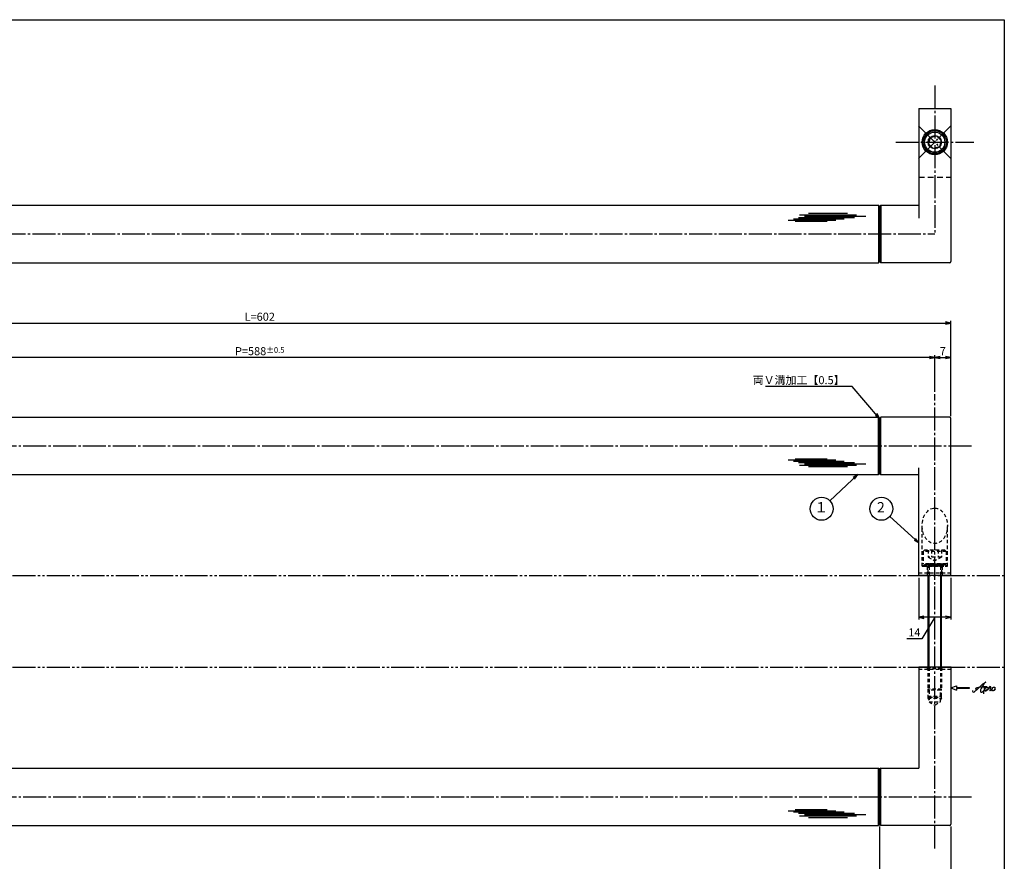
# Model space of a CAD drawing. Units: inches. Extents: x 964 to 1771, y 38 to 598.
# Drawn here: x 1342 to 1771, y 231 to 598 of the extents above; entities that cross this region are included whole.
import ezdxf
from ezdxf.enums import TextEntityAlignment as Align

# ---------------------------------------------------------------- set-up
doc = ezdxf.new("R2010")
doc.units = ezdxf.units.IN
doc.header["$MEASUREMENT"] = 0
for name, pattern in [('CENS', [13, 10, -1, 1, -1]), ('HIDL', [4, 2.5, -1.5]), ('HIDS', [2.5, 1.5, -1]), ('PHAS', [15, 10, -1, 1, -1, 1, -1])]:
    doc.linetypes.add(name, pattern=pattern)
for name, color, linetype in [('02-実線-1', 7, 'Continuous'), ('03-細線', 1, 'Continuous'), ('04-破線-1', 5, 'HIDS'), ('06-中心線', 1, 'CENS'), ('07-2点鎖線', 2, 'PHAS'), ('09-文字', 4, 'Continuous'), ('10-寸法', 3, 'Continuous'), ('11-ﾈｼﾞ関連', 7, 'Continuous'), ('12-企業ﾏｰｸ', 9, 'Continuous'), ('図枠', 7, 'Continuous')]:
    doc.layers.add(name, color=color, linetype=linetype)
doc.styles.add('STD', font='TXT.shx', dxfattribs={"bigfont": 'bigfont.shx'})
doc.dimstyles.new('1：1', dxfattribs={"dimtxt": 3.5, "dimasz": 2.3, "dimexe": 1, "dimexo": 1, "dimgap": 1, "dimtad": 3, "dimdsep": 46, "dimtxsty": 'STD', "dimblk1": 'ARRI', "dimblk2": 'ARRI', "dimsah": 1, "dimcen": 0, "dimclrd": 3, "dimclre": 3, "dimclrt": 4, "dimadec": 0, "dimazin": 0, "dimtfac": 0.7, "dimtmove": 0, "dimatfit": 0, "dimldrblk": 'ARRI', "dimfxl": 1, "dimtvp": 1, "dimtolj": 1, "dimtzin": 0, "dimarcsym": 0})

# ---------------------------------------------------------------- blocks, each defined once
blk = doc.blocks.new('ARRI')
at = {"color": 0, "linetype": 'ByBlock'}
for p, q in [((0, 0), (-1, 0.21)), ((-1, -0.21), (0, 0)), ((0, 0), (-1, 0))]:
    blk.add_line(p, q, dxfattribs=at)
blk = doc.blocks.new('A$C4F3D0D55')
at = {"layer": '06-中心線', "color": 1, "linetype": 'CENS'}
for p, q in [((-7.25, 7.28), (6.9, -6.86)), ((-7.25, -6.86), (6.9, 7.28))]:
    blk.add_line(p, q, dxfattribs=at)
at = {"layer": '11-ﾈｼﾞ関連', "color": 1}
for p, q in [((-2.22, 2.25), (-2.96, -0.54)), ((-2.22, 2.25), (0.57, 3)), ((0.57, 3), (2.61, 0.96)), ((2.61, 0.96), (1.87, -1.83)), ((-2.96, -0.54), (-0.92, -2.58)), ((1.87, -1.83), (-0.92, -2.58))]:
    blk.add_line(p, q, dxfattribs=at)
at = {"layer": '11-ﾈｼﾞ関連'}
for radius in [5, 4.4, 2.89]:
    blk.add_circle((-0.17, 0.21), radius, dxfattribs=at)
blk = doc.blocks.new('*D64')
at = {"layer": '10-寸法', "color": 3, "lineweight": -2, "transparency": 16777216}
for p, q in [((1733.9, 354.83), (1733.9, 336.59)), ((1747.9, 354.83), (1747.9, 336.59)), ((1740.9, 337.59), (1735.33, 328.26)), ((1745.6, 337.59), (1736.2, 337.59)), ((1735.33, 328.26), (1728.67, 328.26))]:
    blk.add_line(p, q, dxfattribs=at)
at = {"layer": 'Defpoints', "color": 0, "transparency": 16777216}
for p in [(1733.9, 355.83), (1747.9, 355.83), (1733.9, 337.59)]:
    blk.add_point(p, dxfattribs=at)
at = {"layer": '10-寸法', "color": 3, "lineweight": -2, "transparency": 16777216, "xscale": 2.3, "yscale": 2.3, "zscale": 2.3, "rotation": 180}
blk.add_blockref('ARRI', (1733.9, 337.59), dxfattribs=at)
at = {"layer": '10-寸法', "color": 3, "lineweight": -2, "transparency": 16777216, "xscale": 2.3, "yscale": 2.3, "zscale": 2.3}
blk.add_blockref('ARRI', (1747.9, 337.59), dxfattribs=at)
at = {"layer": '10-寸法', "color": 4, "transparency": 16777216, "insert": (1732, 331.01), "char_height": 3.5, "attachment_point": 5, "style": 'STD'}
blk.add_mtext('\\A1;14', dxfattribs=at)
blk = doc.blocks.new('*D65')
at = {"layer": '10-寸法', "color": 3, "lineweight": -2, "transparency": 16777216}
for p, q in [((1716.9, 246.43), (1716.9, 202.4)), ((1747.9, 246.43), (1747.9, 202.4)), ((1745.6, 203.4), (1719.2, 203.4))]:
    blk.add_line(p, q, dxfattribs=at)
at = {"layer": 'Defpoints', "color": 0, "transparency": 16777216}
for p in [(1716.9, 247.43), (1747.9, 247.43), (1716.9, 203.4)]:
    blk.add_point(p, dxfattribs=at)
at = {"layer": '10-寸法', "color": 3, "lineweight": -2, "transparency": 16777216, "xscale": 2.3, "yscale": 2.3, "zscale": 2.3, "rotation": 180}
blk.add_blockref('ARRI', (1716.9, 203.4), dxfattribs=at)
at = {"layer": '10-寸法', "color": 3, "lineweight": -2, "transparency": 16777216, "xscale": 2.3, "yscale": 2.3, "zscale": 2.3}
blk.add_blockref('ARRI', (1747.9, 203.4), dxfattribs=at)
at = {"layer": '10-寸法', "color": 4, "transparency": 16777216, "insert": (1732.4, 206.15), "char_height": 3.5, "attachment_point": 5, "style": 'STD'}
blk.add_mtext('\\A1;L=31【ﾐﾗｰ】', dxfattribs=at)
blk = doc.blocks.new('*D78')
at = {"layer": '10-寸法', "color": 3, "lineweight": -2, "transparency": 16777216}
for p, q in [((1176.9, 246.43), (1176.9, 202.4)), ((1716.9, 246.43), (1716.9, 202.4)), ((1179.2, 203.4), (1714.6, 203.4))]:
    blk.add_line(p, q, dxfattribs=at)
at = {"layer": 'Defpoints', "color": 0, "transparency": 16777216}
for p in [(1176.9, 247.43), (1716.9, 247.43), (1716.9, 203.4)]:
    blk.add_point(p, dxfattribs=at)
at = {"layer": '10-寸法', "color": 3, "lineweight": -2, "transparency": 16777216, "xscale": 2.3, "yscale": 2.3, "zscale": 2.3, "rotation": 180}
blk.add_blockref('ARRI', (1176.9, 203.4), dxfattribs=at)
at = {"layer": '10-寸法', "color": 3, "lineweight": -2, "transparency": 16777216, "xscale": 2.3, "yscale": 2.3, "zscale": 2.3}
blk.add_blockref('ARRI', (1716.9, 203.4), dxfattribs=at)
at = {"layer": '10-寸法', "color": 4, "transparency": 16777216, "insert": (1446.9, 206.15), "char_height": 3.5, "attachment_point": 5, "style": 'STD'}
blk.add_mtext('\\A1;L=540【ヘアライン】', dxfattribs=at)
blk = doc.blocks.new('*D75')
at = {"layer": '10-寸法', "color": 3, "lineweight": -2, "transparency": 16777216}
for p, q in [((1145.9, 425.23), (1145.9, 466.73)), ((1148.2, 465.73), (1745.6, 465.73)), ((1747.9, 425.23), (1747.9, 466.73))]:
    blk.add_line(p, q, dxfattribs=at)
at = {"layer": 'Defpoints', "color": 0, "transparency": 16777216}
for p in [(1747.9, 465.73), (1145.9, 424.23), (1747.9, 424.23)]:
    blk.add_point(p, dxfattribs=at)
at = {"layer": '10-寸法', "color": 3, "lineweight": -2, "transparency": 16777216, "xscale": 2.3, "yscale": 2.3, "zscale": 2.3, "rotation": 180}
blk.add_blockref('ARRI', (1145.9, 465.73), dxfattribs=at)
at = {"layer": '10-寸法', "color": 3, "lineweight": -2, "transparency": 16777216, "xscale": 2.3, "yscale": 2.3, "zscale": 2.3}
blk.add_blockref('ARRI', (1747.9, 465.73), dxfattribs=at)
at = {"layer": '10-寸法', "color": 4, "transparency": 16777216, "insert": (1446.9, 468.48), "char_height": 3.5, "attachment_point": 5, "style": 'STD'}
blk.add_mtext('\\A1;L=602', dxfattribs=at)
blk = doc.blocks.new('*D76')
at = {"layer": '10-寸法', "color": 3, "lineweight": -2, "transparency": 16777216}
for p, q in [((1740.9, 435.73), (1740.9, 451.73)), ((1743.2, 450.73), (1745.6, 450.73)), ((1747.9, 425.23), (1747.9, 451.73))]:
    blk.add_line(p, q, dxfattribs=at)
at = {"layer": 'Defpoints', "color": 0, "transparency": 16777216}
for p in [(1747.9, 450.73), (1740.9, 434.73), (1747.9, 424.23)]:
    blk.add_point(p, dxfattribs=at)
at = {"layer": '10-寸法', "color": 3, "lineweight": -2, "transparency": 16777216, "xscale": 2.3, "yscale": 2.3, "zscale": 2.3, "rotation": 180}
blk.add_blockref('ARRI', (1740.9, 450.73), dxfattribs=at)
at = {"layer": '10-寸法', "color": 3, "lineweight": -2, "transparency": 16777216, "xscale": 2.3, "yscale": 2.3, "zscale": 2.3}
blk.add_blockref('ARRI', (1747.9, 450.73), dxfattribs=at)
at = {"layer": '10-寸法', "color": 4, "transparency": 16777216, "insert": (1744.4, 453.48), "char_height": 3.5, "attachment_point": 5, "style": 'STD'}
blk.add_mtext('\\A1;7', dxfattribs=at)
blk = doc.blocks.new('*D77')
at = {"layer": '10-寸法', "color": 3, "lineweight": -2, "transparency": 16777216}
for p, q in [((1152.9, 435.73), (1152.9, 451.73)), ((1738.6, 450.73), (1155.2, 450.73)), ((1740.9, 435.73), (1740.9, 451.73))]:
    blk.add_line(p, q, dxfattribs=at)
at = {"layer": 'Defpoints', "color": 0, "transparency": 16777216}
for p in [(1152.9, 450.73), (1152.9, 434.73), (1740.9, 434.73)]:
    blk.add_point(p, dxfattribs=at)
at = {"layer": '10-寸法', "color": 3, "lineweight": -2, "transparency": 16777216, "xscale": 2.3, "yscale": 2.3, "zscale": 2.3, "rotation": 180}
blk.add_blockref('ARRI', (1152.9, 450.73), dxfattribs=at)
at = {"layer": '10-寸法', "color": 3, "lineweight": -2, "transparency": 16777216, "xscale": 2.3, "yscale": 2.3, "zscale": 2.3}
blk.add_blockref('ARRI', (1740.9, 450.73), dxfattribs=at)
at = {"layer": '10-寸法', "color": 4, "transparency": 16777216, "insert": (1446.9, 453.48), "char_height": 3.5, "attachment_point": 5, "style": 'STD'}
blk.add_mtext('\\A1;P=588{\\H2.45;±0.5}', dxfattribs=at)
blk = doc.blocks.new('A$C4c27dc7f')
at = {"layer": '12-企業ﾏｰｸ'}
for points, knots in [([(-5.16, -1.05), (-5.16, -1.24), (-5.17, -1.5), (-5.02, -1.65), (-4.83, -1.82), (-4.58, -1.68), (-4.41, -1.57), (-4.03, -1.34), (-3.7, -1.04), (-3.39, -0.74), (-2.61, 0.03), (-1.86, 0.85), (-1.02, 1.56), (-0.61, 1.91), (-0.18, 2.23), (0.3, 2.47), (0.4, 2.52), (0.51, 2.57), (0.62, 2.61), (0.54, 2.58), (0.46, 2.49), (0.4, 2.44), (0.17, 2.25), (-0.03, 2.03), (-0.21, 1.8), (-0.84, 1.01), (-1.35, 0.14), (-1.67, -0.82), (-1.74, -1.04), (-1.82, -1.31), (-1.76, -1.54), (-1.69, -1.8), (-1.39, -1.82), (-1.17, -1.75), (-0.86, -1.66), (-0.6, -1.41), (-0.41, -1.15), (-0.14, -0.78), (0.12, -0.4), (0.35, 0), (0.43, 0.13), (0.51, 0.26), (0.57, 0.39), (0.43, 0.15), (0.3, -0.1), (0.17, -0.36), (-0.06, -0.82), (-0.29, -1.3), (-0.41, -1.81), (-0.46, -2.02), (-0.51, -2.24), (-0.48, -2.45)], [0, 0, 0, 0, 1, 1, 1, 2, 2, 2, 3, 3, 3, 4, 4, 4, 5, 5, 5, 6, 6, 6, 7, 7, 7, 8, 8, 8, 9, 9, 9, 10, 10, 10, 11, 11, 11, 12, 12, 12, 13, 13, 13, 14, 14, 14, 15, 15, 15, 16, 16, 16, 17, 17, 17, 17]), ([(-3.22, -0.56), (-3.38, -0.58), (-3.58, -0.58), (-3.73, -0.51), (-3.82, -0.47), (-3.87, -0.4), (-3.86, -0.31), (-3.84, -0.22), (-3.78, -0.13), (-3.7, -0.06), (-3.55, 0.07), (-3.34, 0.13), (-3.15, 0.19), (-2.92, 0.25), (-2.69, 0.31), (-2.46, 0.36), (-2.44, 0.37), (-2.42, 0.37), (-2.4, 0.38), (-2.33, 0.39), (-2.27, 0.41), (-2.2, 0.42), (-1.63, 0.53), (-1.05, 0.6), (-0.47, 0.66), (-0.22, 0.69), (0.02, 0.71), (0.26, 0.73), (0.5, 0.74), (0.72, 0.75), (0.97, 0.74)], [0, 0, 0, 0, 1, 1, 1, 2, 2, 2, 3, 3, 3, 4, 4, 4, 5, 5, 5, 6, 6, 6, 7, 7, 7, 8, 8, 8, 9, 9, 9, 10, 10, 10, 10]), ([(0.14, -0.42), (0.28, -0.18), (0.46, 0), (0.68, 0.18), (0.87, 0.33), (1.18, 0.55), (1.44, 0.47), (1.63, 0.41), (1.6, 0.19), (1.57, 0.04), (1.52, -0.19), (1.4, -0.4), (1.26, -0.58), (1.08, -0.83), (0.77, -1.12), (0.45, -1.17), (0.02, -1.23), (0, -0.74), (0.1, -0.5)], [0, 0, 0, 0, 1, 1, 1, 2, 2, 2, 3, 3, 3, 4, 4, 4, 5, 5, 5, 6, 6, 6, 6]), ([(0.28, -1.16), (0.39, -1.19), (0.51, -1.17), (0.62, -1.15), (0.76, -1.11), (0.9, -1.05), (1.04, -0.98), (1.23, -0.88), (1.42, -0.76), (1.58, -0.6), (1.74, -0.44), (1.88, -0.27), (2.01, -0.08), (2.13, 0.1), (2.26, 0.29), (2.35, 0.49), (2.39, 0.58), (2.41, 0.68), (2.43, 0.77), (2.43, 0.77), (2.4, 0.54), (2.55, 0.52), (2.63, 0.52), (2.76, 0.51), (2.81, 0.43), (2.84, 0.39), (2.83, 0.33), (2.81, 0.29), (2.63, -0.07), (2.38, -0.43), (2.32, -0.83), (2.3, -0.92), (2.28, -1.04), (2.34, -1.11), (2.4, -1.19), (2.53, -1.14), (2.6, -1.1), (2.77, -1), (2.91, -0.84), (3.04, -0.7), (3.2, -0.51), (3.33, -0.33), (3.43, -0.17)], [0, 0, 0, 0, 1, 1, 1, 2, 2, 2, 3, 3, 3, 4, 4, 4, 5, 5, 5, 6, 6, 6, 7, 7, 7, 8, 8, 8, 9, 9, 9, 10, 10, 10, 11, 11, 11, 12, 12, 12, 13, 13, 13, 14, 14, 14, 14]), ([(4.18, 0.46), (4.1, 0.45), (4.02, 0.43), (3.96, 0.39), (3.76, 0.29), (3.62, 0.11), (3.5, -0.06), (3.43, -0.16), (3.37, -0.27), (3.32, -0.38), (3.32, -0.38), (2.99, -1.07), (3.45, -1.19), (3.45, -1.19), (3.87, -1.34), (4.37, -0.61), (4.47, -0.47), (4.52, -0.3), (4.54, -0.13), (4.56, 0.03), (4.57, 0.23), (4.46, 0.36), (4.39, 0.44), (4.28, 0.47), (4.18, 0.46)], [0, 0, 0, 0, 1, 1, 1, 2, 2, 2, 3, 3, 3, 4, 4, 4, 5, 5, 5, 6, 6, 6, 7, 7, 7, 8, 8, 8, 8]), ([(4.3, -0.7), (4.22, -0.7), (4.2, -0.84), (4.28, -0.87), (4.37, -0.9), (4.46, -0.85), (4.52, -0.8), (4.67, -0.69), (4.78, -0.55), (4.84, -0.38)], [0, 0, 0, 0, 1, 1, 1, 2, 2, 2, 3, 3, 3, 3])]:
    blk.add_open_spline(points, degree=3, knots=knots, dxfattribs=at)
blk.add_point((-0.16, 0.08), dxfattribs=at)
blk = doc.blocks.new('A$Cb8ff6ca3')
at = {"layer": '12-企業ﾏｰｸ'}
for p, q in [((-2.24, -8.76), (0.26, -7.85)), ((0.26, -7.85), (0.26, -8.51)), ((0.26, -8.51), (5.76, -8.51)), ((5.76, -8.51), (5.76, -9.01)), ((-2.24, -8.76), (0.26, -9.67)), ((5.76, -9.01), (0.26, -9.01)), ((0.26, -9.01), (0.26, -9.67))]:
    blk.add_line(p, q, dxfattribs=at)
blk.add_point((-2.24, 0.24), dxfattribs=at)
at = {"layer": '10-寸法'}
blk.add_blockref('A$C4c27dc7f', (12.42, -8.83), dxfattribs=at)

msp = doc.modelspace()

# ---------------------------------------------------------------- linework, layer by layer
at = {"layer": '02-実線-1'}
for p, q in [((1733.9, 559.121), (1747.9, 559.121)), ((1733.9, 559.121), (1733.9, 511.409)), ((1747.9, 559.121), (1747.9, 492.508)), ((1177.4, 517.01), (1716.4, 517.01)), ((1716.4, 517.01), (1716.4, 492.008)), ((1716.9, 516.508), (1716.4, 517.008)), ((1716.9, 516.508), (1717.4, 517.008)), ((1716.9, 516.508), (1716.9, 492.508)), ((1717.4, 517.01), (1717.4, 492.008)), ((1177.4, 492.008), (1716.4, 492.008)), ((1716.4, 492.008), (1716.9, 492.508)), ((1717.4, 492.008), (1716.9, 492.508)), ((1177.4, 424.731), (1716.4, 424.727)), ((1716.4, 424.727), (1716.9, 424.227)), ((1716.4, 399.725), (1716.4, 424.727)), ((1717.4, 424.727), (1716.9, 424.227)), ((1717.4, 399.725), (1717.4, 424.727)), ((1716.9, 400.227), (1716.9, 424.227)), ((1747.9, 355.828), (1747.9, 424.227)), ((1177.4, 399.729), (1716.4, 399.725)), ((1716.9, 400.227), (1716.4, 399.727)), ((1716.9, 400.227), (1717.4, 399.727)), ((1733.9, 355.828), (1733.9, 402.727)), ((1747.9, 355.828), (1733.9, 355.828)), ((1733.9, 315.828), (1733.9, 271.929)), ((1747.9, 315.828), (1733.9, 315.828)), ((1747.9, 315.828), (1747.9, 247.429)), ((1177.4, 271.931), (1716.4, 271.929)), ((1716.4, 271.929), (1716.9, 271.429)), ((1716.4, 246.927), (1716.4, 271.929)), ((1717.4, 271.929), (1716.9, 271.429)), ((1716.9, 247.429), (1716.9, 271.429)), ((1717.4, 246.927), (1717.4, 271.929)), ((1177.4, 246.929), (1716.4, 246.927)), ((1716.9, 247.429), (1716.4, 246.929)), ((1716.9, 247.429), (1717.4, 246.929))]:
    msp.add_line(p, q, dxfattribs=at)
at = {"layer": '02-実線-1', "color": 7, "linetype": 'Continuous'}
for p, q in [((1717.4, 517.008), (1733.9, 517.008)), ((1747.4, 492.008), (1717.4, 492.008)), ((1747.4, 424.727), (1717.4, 424.727)), ((1717.4, 399.727), (1733.9, 399.727)), ((1717.4, 271.929), (1733.9, 271.929)), ((1747.4, 246.929), (1717.4, 246.929))]:
    msp.add_line(p, q, dxfattribs=at)
at = {"layer": '02-実線-1'}
msp.add_circle((1740.9, 544.506), 5.5, dxfattribs=at)
for centre, start, end in [((1747.4, 492.508), 270, 0), ((1747.4, 424.227), 0, 90), ((1747.4, 247.429), 270, 0)]:
    msp.add_arc(centre, 0.5, start, end, dxfattribs=at)
at = {"layer": '03-細線', "color": 1, "linetype": 'Continuous'}
for p, q in [((1677.053, 510.566), (1697.848, 510.566)), ((1679.326, 511.134), (1701.484, 511.134)), ((1681.599, 511.701), (1705.915, 511.701)), ((1682.053, 512.837), (1706.824, 512.837)), ((1684.212, 512.269), (1710.915, 512.269)), ((1685.917, 513.518), (1702.847, 513.518)), ((1680.121, 510.112), (1693.984, 510.112)), ((1677.053, 406.172), (1697.848, 406.172)), ((1679.326, 405.604), (1701.484, 405.604)), ((1680.121, 406.626), (1693.984, 406.626)), ((1681.599, 405.036), (1705.915, 405.036)), ((1682.053, 403.901), (1706.824, 403.901)), ((1684.212, 404.469), (1710.915, 404.469)), ((1685.917, 403.22), (1702.847, 403.22)), ((1677.053, 253.374), (1697.848, 253.374)), ((1680.121, 253.828), (1693.984, 253.828)), ((1679.326, 252.807), (1701.484, 252.807)), ((1681.599, 252.239), (1705.915, 252.239)), ((1682.053, 251.103), (1706.824, 251.103)), ((1684.212, 251.671), (1710.915, 251.671)), ((1685.917, 250.422), (1702.847, 250.422))]:
    msp.add_line(p, q, dxfattribs=at)
at = {"layer": '04-破線-1', "linetype": 'HIDL'}
msp.add_line((1733.9, 529.182), (1747.9, 529.182), dxfattribs=at)
at = {"layer": '04-破線-1'}
for p, q in [((1735.4, 359.828), (1735.4, 377.436)), ((1746.4, 359.828), (1746.4, 377.436)), ((1747.9, 356.828), (1733.9, 356.828)), ((1735.4, 359.828), (1746.4, 359.828)), ((1747.9, 314.828), (1733.9, 314.828))]:
    msp.add_line(p, q, dxfattribs=at)
at = {"layer": '04-破線-1', "linetype": 'HIDS'}
for p, q in [((1737.65, 359.828), (1737.65, 355.828)), ((1744.15, 359.828), (1744.15, 355.828))]:
    msp.add_line(p, q, dxfattribs=at)
at = {"layer": '04-破線-1'}
msp.add_ellipse((1740.9, 377.436), major_axis=(0, 7.755), ratio=0.7092009, dxfattribs=at)
at = {"layer": '06-中心線', "color": 1, "linetype": 'CENS'}
for p, q in [((1740.9, 569.121), (1740.9, 504.508)), ((1723.9, 544.506), (1757.9, 544.506)), ((1152.9, 504.508), (1740.9, 504.508)), ((1740.9, 236.929), (1740.9, 434.727)), ((1135.9, 412.229), (1757.9, 412.229)), ((1135.9, 259.429), (1757.9, 259.429))]:
    msp.add_line(p, q, dxfattribs=at)
at = {"layer": '07-2点鎖線', "color": 2, "linetype": 'PHAS'}
for p, q in [((964.199, 355.828), (1771.199, 355.828)), ((964.199, 315.828), (1771.199, 315.828))]:
    msp.add_line(p, q, dxfattribs=at)
at = {"layer": '09-文字', "color": 3}
for centre in [(1691.625, 384.84), (1717.645, 384.84)]:
    msp.add_circle(centre, 5, dxfattribs=at)
at = {"layer": '11-ﾈｼﾞ関連', "color": 5, "linetype": 'HIDS'}
for p, q in [((1735.9, 366.228), (1736.5, 366.828)), ((1745.9, 366.228), (1735.9, 366.228)), ((1735.9, 366.228), (1735.9, 360.828)), ((1745.3, 366.828), (1736.5, 366.828)), ((1738.013, 366.828), (1738.013, 363.828)), ((1739.457, 366.828), (1739.457, 363.828)), ((1742.343, 366.828), (1742.343, 363.828)), ((1743.787, 366.828), (1743.787, 363.828)), ((1745.9, 366.228), (1745.3, 366.828)), ((1745.9, 366.228), (1745.9, 360.828)), ((1745.9, 360.828), (1735.9, 360.828)), ((1735.9, 360.328), (1737.7, 360.828)), ((1735.9, 360.328), (1735.9, 359.828)), ((1735.9, 360.328), (1745.9, 360.328)), ((1737.948, 360.828), (1736.2, 360.328)), ((1738.2, 360.828), (1736.563, 360.328)), ((1738.465, 360.828), (1736.9, 360.328)), ((1738.7, 360.828), (1737.3, 360.328)), ((1738.9, 360.828), (1737.6, 360.328)), ((1737.7, 360.828), (1744.1, 360.828)), ((1739.1, 360.828), (1737.9, 360.328)), ((1738.4, 359.828), (1737.9, 360.694)), ((1737.9, 360.578), (1737.9, 355.828)), ((1743.787, 363.828), (1738.013, 363.828)), ((1738.013, 363.828), (1740.9, 362.161)), ((1739.25, 360.828), (1738.2, 360.328)), ((1739.4, 360.828), (1738.5, 360.328)), ((1739.543, 360.828), (1738.7, 360.328)), ((1739.672, 360.828), (1738.952, 360.328)), ((1739.8, 360.828), (1739.134, 360.328)), ((1739.9, 360.828), (1739.3, 360.328)), ((1740, 360.828), (1739.464, 360.328)), ((1740.1, 360.828), (1739.6, 360.328)), ((1740.2, 360.828), (1739.768, 360.328)), ((1740.3, 360.828), (1739.9, 360.328)), ((1740.4, 360.828), (1740.061, 360.328)), ((1740.5, 360.828), (1740.2, 360.328)), ((1740.6, 360.828), (1740.358, 360.328)), ((1740.7, 360.828), (1740.5, 360.328)), ((1740.8, 360.828), (1740.657, 360.328)), ((1740.9, 360.828), (1740.8, 360.328)), ((1743.787, 363.828), (1740.9, 362.161)), ((1740.9, 360.828), (1741, 360.328)), ((1740.9, 360.328), (1740.9, 360.828)), ((1741, 360.828), (1741.143, 360.328)), ((1741.1, 360.828), (1741.3, 360.328)), ((1741.2, 360.828), (1741.442, 360.328)), ((1741.3, 360.828), (1741.6, 360.328)), ((1741.4, 360.828), (1741.739, 360.328)), ((1741.5, 360.828), (1741.9, 360.328)), ((1741.6, 360.828), (1742.032, 360.328)), ((1741.7, 360.828), (1742.2, 360.328)), ((1741.8, 360.828), (1742.336, 360.328)), ((1741.9, 360.828), (1742.5, 360.328)), ((1742, 360.828), (1742.666, 360.328)), ((1742.128, 360.828), (1742.848, 360.328)), ((1742.257, 360.828), (1743.1, 360.328)), ((1742.4, 360.828), (1743.3, 360.328)), ((1742.55, 360.828), (1743.6, 360.328)), ((1742.7, 360.828), (1743.9, 360.328)), ((1742.9, 360.828), (1744.2, 360.328)), ((1743.1, 360.828), (1744.5, 360.328)), ((1743.335, 360.828), (1744.9, 360.328)), ((1743.4, 359.828), (1743.9, 360.694)), ((1743.6, 360.828), (1745.237, 360.328)), ((1743.852, 360.828), (1745.6, 360.328)), ((1743.9, 360.578), (1743.9, 355.828)), ((1745.9, 360.328), (1744.1, 360.828)), ((1745.9, 359.828), (1745.9, 360.328)), ((1735.9, 359.828), (1745.9, 359.828)), ((1743.9, 359.828), (1737.9, 359.828)), ((1738.4, 359.828), (1738.4, 355.828)), ((1743.4, 359.828), (1743.4, 355.828)), ((1737.9, 315.328), (1737.4, 315.828)), ((1737.9, 315.828), (1737.9, 306.328)), ((1743.9, 315.328), (1737.9, 315.328)), ((1738.4, 315.828), (1738.4, 305.828)), ((1743.4, 315.828), (1743.4, 305.828)), ((1744.4, 315.828), (1743.9, 315.328)), ((1743.9, 315.828), (1743.9, 306.328)), ((1743.9, 306.328), (1737.9, 306.328)), ((1738.4, 305.828), (1737.9, 306.328)), ((1737.9, 306.328), (1737.9, 303.206)), ((1743.4, 305.828), (1738.4, 305.828)), ((1738.4, 305.828), (1738.4, 300.846)), ((1743.9, 306.328), (1743.4, 305.828)), ((1743.4, 300.846), (1743.4, 305.828)), ((1743.9, 303.206), (1743.9, 306.328)), ((1737.9, 303.206), (1738.4, 302.743)), ((1737.9, 303.206), (1743.9, 303.206)), ((1737.9, 303.206), (1743.9, 303.206)), ((1737.9, 303.206), (1737.9, 302.346)), ((1737.9, 302.346), (1743.9, 302.346)), ((1737.9, 302.346), (1738.4, 301.48)), ((1738.4, 302.743), (1743.4, 302.743)), ((1738.4, 300.846), (1740.9, 299.385)), ((1738.4, 300.846), (1743.4, 300.846)), ((1740.9, 299.385), (1743.4, 300.846)), ((1743.9, 303.206), (1743.4, 302.743)), ((1743.9, 302.346), (1743.4, 301.48)), ((1743.9, 302.346), (1743.9, 303.206))]:
    msp.add_line(p, q, dxfattribs=at)
at = {"layer": '11-ﾈｼﾞ関連'}
for p, q in [((1737.9, 355.828), (1737.9, 315.828)), ((1743.9, 315.828), (1743.9, 355.828))]:
    msp.add_line(p, q, dxfattribs=at)
at = {"layer": '11-ﾈｼﾞ関連', "color": 1}
for p, q in [((1738.4, 315.828), (1738.4, 355.828)), ((1743.4, 355.828), (1743.4, 315.828))]:
    msp.add_line(p, q, dxfattribs=at)
at = {"layer": '11-ﾈｼﾞ関連', "color": 5, "linetype": 'HIDS'}
for centre, start, end in [((1737.65, 360.578), 0, 90), ((1744.15, 360.578), 90, 180)]:
    msp.add_arc(centre, 0.25, start, end, dxfattribs=at)
at = {"layer": '図枠'}
msp.add_lwpolyline([(964.199, 597.828), (1771.199, 597.828), (1771.199, 37.828), (964.199, 37.828)], close=True, dxfattribs=at)

# ---------------------------------------------------------------- block references
at = {"layer": '11-ﾈｼﾞ関連'}
msp.add_blockref('A$C4F3D0D55', (1741.075, 544.296), dxfattribs=at)
at = {"layer": '12-企業ﾏｰｸ'}
msp.add_blockref('A$Cb8ff6ca3', (1750.141, 315.587), dxfattribs=at)

# ---------------------------------------------------------------- texts
at = {"layer": '02-実線-1', "color": 4, "insert": (1701.641, 442.613), "char_height": 3.5, "attachment_point": 3, "style": 'STD'}
msp.add_mtext('両Ｖ溝加工【0.5】', dxfattribs=at)
at = {"layer": '09-文字', "color": 4, "style": 'STD'}
for s, p in [('１', (1691.403, 384.923)), ('2', (1717.423, 384.923))]:
    msp.add_text(s, height=4.5, dxfattribs=at).set_placement(p, align=Align.MIDDLE)

# ---------------------------------------------------------------- dimensions: what is measured, and where the dimension line sits
at = {"layer": '10-寸法'}
for base, p1, p2, text, override, picture, middle in [((1747.9, 465.727), (1145.9, 424.227), (1747.9, 424.227), 'L=<>', {"dimscale": 0, "dimtix": 0, "dimtofl": 1, "dimtmove": 0, "dimatfit": 0}, '*D75', (1446.9, 468.477)), ((1152.9, 450.727), (1740.9, 434.727), (1152.9, 434.727), 'P=<>', {"dimscale": 0, "dimgap": 1, "dimtol": 1, "dimlim": 0, "dimtp": 0.5, "dimtm": 0.5, "dimtdec": 1, "dimtix": 0, "dimtofl": 1, "dimtmove": 0, "dimatfit": 0}, '*D77', (1446.9, 453.477)), ((1716.9, 203.396), (1176.9, 247.429), (1716.9, 247.429), 'L=<>【ヘアライン】', {"dimscale": 0, "dimtix": 0, "dimtofl": 1, "dimtmove": 0, "dimatfit": 0}, '*D78', (1446.9, 206.146))]:
    dim = msp.add_linear_dim(base=base, p1=p1, p2=p2, text=text, dimstyle='1：1', override=override, dxfattribs=at)
    dim.commit()
    dim.dimension.update_dxf_attribs({"geometry": picture, "text_midpoint": middle})
dim = msp.add_linear_dim(base=(1747.9, 450.727), p1=(1740.9, 434.727), p2=(1747.9, 424.227), dimstyle='1：1', override={"dimscale": 0, "dimtix": 0, "dimtofl": 1, "dimtmove": 0, "dimatfit": 0}, dxfattribs=at)
dim.commit()
dim.dimension.update_dxf_attribs({"geometry": '*D76', "text_midpoint": (1744.4, 453.477)})
dim = msp.add_linear_dim(base=(1733.9, 337.585), p1=(1747.9, 355.828), p2=(1733.9, 355.828), angle=180, dimstyle='1：1', override={"dimtmove": 1}, dxfattribs=at)
dim.commit()
dim.dimension.update_dxf_attribs({"geometry": '*D64', "text_midpoint": (1734.334, 328.259), "dimtype": 160})
dim = msp.add_linear_dim(base=(1716.9, 203.396), p1=(1747.9, 247.429), p2=(1716.9, 247.429), angle=180, text='L=<>【ﾐﾗｰ】', dimstyle='1：1', dxfattribs=at)
dim.commit()
dim.dimension.update_dxf_attribs({"geometry": '*D65', "text_midpoint": (1732.4, 203.396), "dimtype": 160})

# ---------------------------------------------------------------- leaders
at = {"layer": '02-実線-1', "annotation_type": 0, "has_hookline": 1, "hookline_direction": 1, "text_width": 34.417}
msp.add_leader([(1716.893, 424.229), (1704.941, 438.113), (1702.641, 438.113)], dimstyle='1：1', override={"dimgap": 1, "dimtad": 1}, dxfattribs=at)
at = {"layer": '09-文字'}
for points in [[(1707.35, 399.727), (1695.256, 388.278)], [(1733.9, 369.98), (1721.335, 381.467)]]:
    msp.add_leader(points, dimstyle='1：1', dxfattribs=at)

doc.saveas('drawing.dxf')
